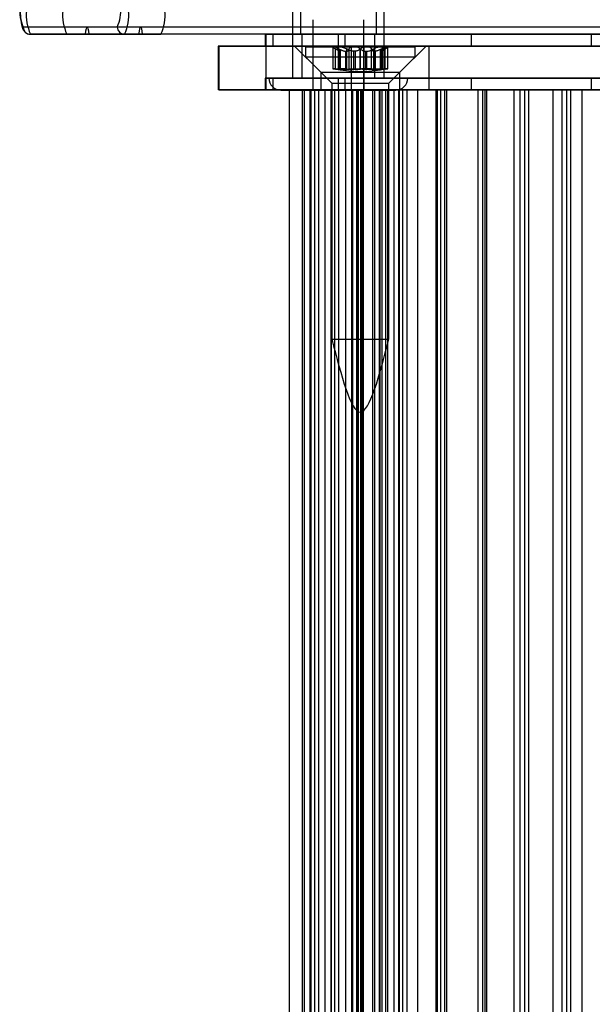
# Model space of a CAD drawing. Extents: x 5 to 415, y 5 to 293.
# Drawn here: x 304 to 306, y 249 to 252 of the extents above; entities that cross this region are included whole.
import ezdxf

# ---------------------------------------------------------------- set-up
doc = ezdxf.new("R2010")
doc.units = 0
doc.linetypes.add('SLD-DURCHGEHEND', pattern=[0])
doc.layers.add('AM_0', color=7, linetype='CONTINUOUS')

msp = doc.modelspace()

# ---------------------------------------------------------------- linework, layer by layer
at = {"layer": 'AM_0', "color": 7, "linetype": 'SLD-DURCHGEHEND'}
for p, q in [((305.12339, 252.00645), (305.12339, 251.80645)), ((305.14439, 252.00645), (305.14439, 251.92645)), ((305.35239, 251.92645), (305.35239, 252.00645)), ((305.37339, 251.80645), (305.37339, 252.00645)), ((305.17839, 251.96645), (305.17839, 251.77395)), ((305.31839, 251.77395), (305.31839, 251.96645)), ((304.64342, 251.94645), (304.38596, 251.94645)), ((342.90962, 251.94645), (304.56086, 251.94645)), ((343.05596, 251.94645), (304.7072, 251.94645)), ((304.40585, 251.92645), (304.66331, 251.92645)), ((304.5053, 251.92645), (304.40585, 251.92645)), ((342.85407, 251.92645), (304.5053, 251.92645)), ((304.55533, 251.92645), (304.5053, 251.92645)), ((304.5053, 251.92645), (304.76276, 251.92645)), ((342.90409, 251.92645), (304.55533, 251.92645)), ((342.91516, 251.92645), (304.56639, 251.92645)), ((304.70167, 251.92645), (304.56639, 251.92645)), ((304.76276, 251.92645), (304.66331, 251.92645)), ((343.05043, 251.92645), (304.70167, 251.92645)), ((343.0615, 251.92645), (304.71273, 251.92645)), ((304.76276, 251.92645), (304.71273, 251.92645)), ((343.11152, 251.92645), (304.76276, 251.92645)), ((305.04839, 251.92645), (305.04839, 251.89445)), ((305.26587, 251.92645), (305.04842, 251.92645)), ((305.0501, 251.92645), (305.0501, 251.89445)), ((305.0501, 251.92645), (305.0687, 251.92645)), ((305.0687, 251.92645), (305.0687, 251.89445)), ((305.0687, 251.92645), (305.24802, 251.92645)), ((305.35182, 251.92645), (305.14472, 251.92645)), ((305.14839, 251.92645), (305.14839, 251.80645)), ((305.34792, 251.92645), (305.14886, 251.92645)), ((305.24802, 251.92645), (305.24802, 251.89445)), ((305.24802, 251.92645), (307.20283, 251.92645)), ((305.26587, 251.92645), (305.26587, 251.89445)), ((305.61226, 251.92645), (305.26587, 251.92645)), ((305.34839, 251.80645), (305.34839, 251.92645)), ((305.94041, 251.92645), (305.61226, 251.92645)), ((305.61226, 251.92645), (305.61226, 251.89445)), ((305.94041, 251.92645), (305.94041, 251.89445)), ((306.03128, 251.92645), (305.94041, 251.92645)), ((304.91906, 251.89445), (304.91906, 251.77445)), ((305.28419, 251.89445), (304.91912, 251.89445)), ((304.92189, 251.77445), (304.92189, 251.89445)), ((304.92189, 251.89445), (305.05075, 251.89445)), ((305.26587, 251.89445), (305.04842, 251.89445)), ((305.0501, 251.89445), (305.0687, 251.89445)), ((305.05075, 251.77445), (305.05075, 251.89445)), ((305.31869, 251.89445), (305.05075, 251.89445)), ((305.0687, 251.89445), (305.24802, 251.89445)), ((305.12852, 251.89445), (305.20052, 251.82245)), ((305.4884, 251.89445), (305.12864, 251.89445)), ((305.15852, 251.89245), (305.15852, 251.86445)), ((305.15856, 251.89245), (305.45851, 251.89245)), ((305.23052, 251.89245), (305.24546, 251.88383)), ((305.25199, 251.89245), (305.23055, 251.89245)), ((305.23306, 251.89208), (305.23306, 251.83229)), ((305.23371, 251.89245), (305.29025, 251.89245)), ((305.24074, 251.83132), (305.24074, 251.88662)), ((305.24759, 251.89028), (305.24759, 251.83198)), ((305.24802, 251.89445), (307.20283, 251.89445)), ((305.2495, 251.83132), (305.2495, 251.88662)), ((305.24996, 251.83132), (305.24996, 251.88662)), ((305.3268, 251.89245), (305.25199, 251.89245)), ((305.25367, 251.88027), (305.2528, 251.88027)), ((305.2528, 251.83021), (305.2528, 251.88027)), ((305.25367, 251.88027), (305.25367, 251.83021)), ((305.25406, 251.83032), (305.25406, 251.88093)), ((305.61226, 251.89445), (305.26587, 251.89445)), ((305.26799, 251.88027), (305.27068, 251.88027)), ((305.26799, 251.88027), (305.26799, 251.83021)), ((305.27068, 251.83021), (305.27068, 251.88027)), ((305.27127, 251.83132), (305.27127, 251.88662)), ((305.278, 251.83132), (305.278, 251.88662)), ((305.28419, 251.77445), (305.28419, 251.89445)), ((305.28419, 251.89445), (305.49738, 251.89445)), ((305.29025, 251.89245), (305.36505, 251.89245)), ((305.2942, 251.88027), (305.29064, 251.88027)), ((305.29064, 251.83021), (305.29064, 251.88027)), ((305.2942, 251.88027), (305.2942, 251.83021)), ((305.30807, 251.83132), (305.30807, 251.88662)), ((305.30898, 251.83132), (305.30898, 251.88662)), ((305.31869, 251.77445), (305.31869, 251.89445)), ((306.57612, 251.89445), (305.31869, 251.89445)), ((305.32285, 251.88027), (305.32641, 251.88027)), ((305.32285, 251.88027), (305.32285, 251.83021)), ((305.32641, 251.83021), (305.32641, 251.88027)), ((305.38333, 251.89245), (305.3268, 251.89245)), ((305.33905, 251.83132), (305.33905, 251.88662)), ((305.34578, 251.83132), (305.34578, 251.88662)), ((305.34906, 251.88027), (305.34636, 251.88027)), ((305.34636, 251.83021), (305.34636, 251.88027)), ((305.34906, 251.88027), (305.34906, 251.83021)), ((305.36298, 251.88093), (305.36298, 251.83032)), ((305.36338, 251.88027), (305.36425, 251.88027)), ((305.36338, 251.88027), (305.36338, 251.83021)), ((305.36425, 251.83021), (305.36425, 251.88027)), ((305.36505, 251.89245), (305.38649, 251.89245)), ((305.36709, 251.83132), (305.36709, 251.88662)), ((305.36754, 251.83132), (305.36754, 251.88662)), ((305.36946, 251.83198), (305.36946, 251.89028)), ((305.37158, 251.88383), (305.38652, 251.89245)), ((305.3763, 251.83132), (305.3763, 251.88662)), ((305.38399, 251.83229), (305.38399, 251.89208)), ((305.41652, 251.82245), (305.48852, 251.89445)), ((305.45852, 251.86445), (305.45852, 251.89245)), ((305.49738, 251.77445), (305.49738, 251.89445)), ((305.49738, 251.89445), (306.30245, 251.89445)), ((305.94041, 251.89445), (305.61226, 251.89445)), ((306.03128, 251.89445), (305.94041, 251.89445)), ((305.15852, 251.86445), (305.23052, 251.79245)), ((305.15856, 251.86445), (305.45851, 251.86445)), ((305.38652, 251.79245), (305.45852, 251.86445)), ((305.25367, 251.83021), (305.2528, 251.83021)), ((305.26799, 251.83021), (305.27068, 251.83021)), ((305.2942, 251.83021), (305.29064, 251.83021)), ((305.32285, 251.83021), (305.32641, 251.83021)), ((305.34906, 251.83021), (305.34636, 251.83021)), ((305.36338, 251.83021), (305.36425, 251.83021)), ((305.04839, 251.80645), (305.04839, 251.77445)), ((305.26587, 251.80645), (305.04842, 251.80645)), ((305.0501, 251.80645), (305.0687, 251.80645)), ((305.0501, 251.80645), (305.0501, 251.77445)), ((305.05843, 251.80645), (305.43835, 251.80645)), ((305.0687, 251.80645), (305.0687, 251.77445)), ((305.0687, 251.80645), (305.24802, 251.80645)), ((305.12339, 251.80645), (305.37334, 251.80645)), ((305.34792, 251.80645), (305.14886, 251.80645)), ((305.20052, 251.82245), (305.20052, 251.77445)), ((305.20061, 251.82245), (305.41636, 251.82245)), ((305.24802, 251.80645), (307.20283, 251.80645)), ((305.24802, 251.80645), (305.24802, 251.77445)), ((305.26587, 251.80645), (305.26587, 251.77445)), ((305.61226, 251.80645), (305.26587, 251.80645)), ((305.41652, 251.77445), (305.41652, 251.82245)), ((305.94041, 251.80645), (305.61226, 251.80645)), ((305.61226, 251.80645), (305.61226, 251.77445)), ((305.94041, 251.80645), (305.94041, 251.77445)), ((306.03128, 251.80645), (305.94041, 251.80645)), ((305.28419, 251.77445), (304.91912, 251.77445)), ((304.92189, 251.77445), (305.05075, 251.77445)), ((305.26587, 251.77445), (305.04842, 251.77445)), ((305.0501, 251.77445), (305.0687, 251.77445)), ((305.31869, 251.77445), (305.05075, 251.77445)), ((305.0687, 251.77445), (305.24802, 251.77445)), ((305.09089, 251.77395), (305.40589, 251.77395)), ((305.11419, 251.77445), (305.11419, 237.89445)), ((305.174, 251.77445), (305.11471, 251.77445)), ((305.14992, 237.89445), (305.14992, 251.77445)), ((305.14992, 251.77445), (305.15536, 251.77445)), ((305.15536, 251.77445), (305.1841, 251.77445)), ((305.15536, 237.89445), (305.15536, 251.77445)), ((305.17027, 251.77445), (305.17027, 237.89445)), ((305.19535, 251.77445), (305.17037, 251.77445)), ((305.174, 237.89445), (305.174, 251.77445)), ((305.21189, 251.77445), (305.174, 251.77445)), ((305.17839, 251.77395), (305.31839, 251.77395)), ((305.1841, 237.89445), (305.1841, 251.77445)), ((305.19535, 251.77445), (305.29901, 251.77445)), ((305.19535, 237.89445), (305.19535, 251.77445)), ((305.41636, 251.77445), (305.20061, 251.77445)), ((305.21127, 251.77445), (305.21127, 237.89445)), ((305.31743, 251.77445), (305.21189, 251.77445)), ((305.21189, 237.89445), (305.21189, 251.77445)), ((305.22852, 251.77445), (305.22852, 237.89445)), ((305.22871, 237.89445), (305.22871, 251.77445)), ((305.22871, 251.77445), (305.24989, 251.77445)), ((305.22871, 251.77445), (305.26885, 251.77445)), ((305.23052, 251.79245), (305.23052, 251.09245)), ((305.23052, 251.79245), (305.38652, 251.79245)), ((305.23905, 237.89445), (305.23905, 251.77445)), ((305.31395, 251.77445), (305.23905, 251.77445)), ((305.24802, 251.77445), (307.20283, 251.77445)), ((305.24994, 237.89445), (305.24994, 251.77445)), ((305.61226, 251.77445), (305.26587, 251.77445)), ((305.26885, 251.77445), (305.3031, 251.77445)), ((305.26885, 237.89445), (305.26885, 251.77445)), ((305.28419, 251.77445), (305.49738, 251.77445)), ((305.28444, 251.77445), (305.28444, 237.89445)), ((305.34316, 251.77445), (305.28479, 251.77445)), ((305.28518, 251.77445), (305.28518, 237.89445)), ((305.31026, 251.77445), (305.28528, 251.77445)), ((305.28785, 237.89445), (305.28785, 251.77445)), ((306.37516, 251.77445), (305.28785, 251.77445)), ((305.29901, 237.89445), (305.29901, 251.77445)), ((305.3031, 251.77445), (305.37799, 251.77445)), ((305.3031, 237.89445), (305.3031, 251.77445)), ((305.30339, 237.89445), (305.30339, 251.77445)), ((305.31026, 251.77445), (305.41392, 251.77445)), ((305.31026, 237.89445), (305.31026, 251.77445)), ((305.31365, 251.77445), (305.31365, 237.89445)), ((305.31395, 237.89445), (305.31395, 251.77445)), ((305.34819, 251.77445), (305.31395, 251.77445)), ((305.31743, 237.89445), (305.31743, 251.77445)), ((305.36109, 251.77445), (305.31743, 251.77445)), ((306.57612, 251.77445), (305.31869, 251.77445)), ((305.34316, 237.89445), (305.34316, 251.77445)), ((305.34316, 251.77445), (305.36303, 251.77445)), ((305.34819, 251.77445), (305.36083, 251.77445)), ((305.34819, 237.89445), (305.34819, 251.77445)), ((305.36083, 237.89445), (305.36083, 251.77445)), ((305.46567, 251.77445), (305.36109, 251.77445)), ((305.36109, 237.89445), (305.36109, 251.77445)), ((305.36303, 237.89445), (305.36303, 251.77445)), ((305.36711, 251.77445), (305.36711, 237.89445)), ((305.3841, 251.77445), (305.36733, 251.77445)), ((305.37799, 237.89445), (305.37799, 251.77445)), ((305.3841, 251.77445), (305.41605, 251.77445)), ((305.3841, 237.89445), (305.3841, 251.77445)), ((305.38652, 251.09245), (305.38652, 251.79245)), ((305.40009, 251.77445), (305.40009, 237.89445)), ((305.42517, 251.77445), (305.40019, 251.77445)), ((305.41392, 237.89445), (305.41392, 251.77445)), ((305.41605, 251.77445), (305.43673, 251.77445)), ((305.41605, 237.89445), (305.41605, 251.77445)), ((305.42517, 251.77445), (305.52883, 251.77445)), ((305.42517, 237.89445), (305.42517, 251.77445)), ((305.51943, 251.77445), (305.43673, 251.77445)), ((305.43673, 237.89445), (305.43673, 251.77445)), ((305.46567, 237.89445), (305.46567, 251.77445)), ((305.54554, 251.77445), (305.46567, 251.77445)), ((305.49738, 251.77445), (306.30245, 251.77445)), ((305.515, 251.77445), (305.515, 237.89445)), ((305.54008, 251.77445), (305.5151, 251.77445)), ((305.51943, 251.77445), (306.36899, 251.77445)), ((305.51943, 237.89445), (305.51943, 251.77445)), ((305.52883, 237.89445), (305.52883, 251.77445)), ((305.54008, 251.77445), (305.64374, 251.77445)), ((305.54008, 237.89445), (305.54008, 251.77445)), ((305.54554, 237.89445), (305.54554, 251.77445)), ((305.65012, 251.77445), (305.54554, 251.77445)), ((305.94041, 251.77445), (305.61226, 251.77445)), ((305.62992, 251.77445), (305.62992, 237.89445)), ((305.655, 251.77445), (305.63001, 251.77445)), ((305.64374, 237.89445), (305.64374, 251.77445)), ((305.65012, 237.89445), (305.65012, 251.77445)), ((305.72999, 251.77445), (305.65012, 251.77445)), ((305.655, 237.89445), (305.655, 251.77445)), ((305.655, 251.77445), (305.75866, 251.77445)), ((305.72999, 237.89445), (305.72999, 251.77445)), ((305.83625, 251.77445), (305.72999, 251.77445)), ((305.74483, 251.77445), (305.74483, 237.89445)), ((305.76991, 251.77445), (305.74492, 251.77445)), ((305.75866, 237.89445), (305.75866, 251.77445)), ((305.76991, 237.89445), (305.76991, 251.77445)), ((305.76991, 251.77445), (305.87357, 251.77445)), ((305.83625, 237.89445), (305.83625, 251.77445)), ((305.91612, 251.77445), (305.83625, 251.77445)), ((305.85974, 251.77445), (305.85974, 237.89445)), ((305.88482, 251.77445), (305.85983, 251.77445)), ((305.87357, 237.89445), (305.87357, 251.77445)), ((305.88482, 251.77445), (305.98848, 251.77445)), ((305.88482, 237.89445), (305.88482, 251.77445)), ((305.91612, 237.89445), (305.91612, 251.77445)), ((306.0207, 251.77445), (305.91612, 251.77445)), ((306.03128, 251.77445), (305.94041, 251.77445)), ((305.23052, 251.09245), (305.38652, 251.09245))]:
    msp.add_line(p, q, dxfattribs=at)
at = {"layer": 'AM_0', "color": 7, "linetype": 'SLD-DURCHGEHEND', "flags": 128}
for points in [[(304.56639, 251.92645), (304.56517, 251.93498), (304.56382, 251.94128), (304.56236, 251.94515), (304.56086, 251.94645), (304.55936, 251.94515), (304.5579, 251.94128), (304.55655, 251.93498), (304.55533, 251.92645)], [(304.71273, 251.92645), (304.71151, 251.93498), (304.71016, 251.94128), (304.7087, 251.94515), (304.7072, 251.94645), (304.7057, 251.94515), (304.70424, 251.94128), (304.70289, 251.93498), (304.70167, 251.92645)]]:
    msp.add_lwpolyline(points, dxfattribs=at)
at = {"layer": 'AM_0', "color": 7, "linetype": 'SLD-DURCHGEHEND'}
for centre, radius, start, end in [((304.4853, 251.99128), 0.10899, 175.25483, 204.28749), ((304.52506, 251.98025), 0.13079, 175.25483, 204.28749), ((304.62452, 251.98025), 0.13079, 175.25483, 204.28749), ((304.54407, 251.99128), 0.10899, 335.71251, 4.74517), ((304.54409, 251.98025), 0.13079, 335.71251, 4.74517), ((304.64355, 251.98025), 0.13079, 335.71251, 4.74517), ((304.4059, 251.9464), 0.01995, 179.84307, 269.8422), ((304.66336, 251.9464), 0.01995, 179.84307, 269.8422), ((305.09089, 251.80645), 0.0325, 180, 270), ((305.40589, 251.80645), 0.0325, 270, 0)]:
    msp.add_arc(centre, radius, start, end, dxfattribs=at)
for points, knots in [([(304.37661, 251.99921), (304.37673, 251.99707), (304.37709, 251.9908), (304.37782, 251.98108), (304.37886, 251.97051), (304.38008, 251.96107), (304.38156, 251.95264), (304.38313, 251.94629), (304.38496, 251.94126), (304.38695, 251.93733), (304.38973, 251.93356), (304.39356, 251.93011), (304.39855, 251.92748), (304.4029, 251.92652), (304.40535, 251.92646), (304.40585, 251.92645)], [0, 0, 0, 0, 0.05806425, 0.169551, 0.28189319, 0.39596296, 0.51347945, 0.63941807, 0.71560031, 0.77866724, 0.83131234, 0.88277779, 0.93448415, 0.98679174, 1, 1, 1, 1]), ([(305.23371, 251.89245), (305.23361, 251.89245), (305.23307, 251.89242), (305.23289, 251.89201), (305.23414, 251.89082), (305.23677, 251.88901), (305.2394, 251.88743), (305.24074, 251.88662)], [0, 0, 0, 0, 0.0574595, 0.2812821, 0.5075504, 0.7470048, 1, 1, 1, 1]), ([(305.2495, 251.88662), (305.24764, 251.88752), (305.2439, 251.88933), (305.23881, 251.89126), (305.2353, 251.8923), (305.23417, 251.89241), (305.23371, 251.89245)], [0, 0, 0, 0, 0.2816087, 0.5646141, 0.8224587, 1, 1, 1, 1]), ([(305.2528, 251.88027), (305.25235, 251.8804), (305.25144, 251.88064), (305.24878, 251.88192), (305.24519, 251.88396), (305.24196, 251.88589), (305.24074, 251.88662)], [0, 0, 0, 0, 0.1880301, 0.3823784, 0.7677347, 1, 1, 1, 1]), ([(305.24996, 251.88662), (305.24914, 251.88752), (305.2475, 251.88933), (305.24747, 251.89126), (305.24914, 251.8923), (305.25116, 251.89241), (305.25199, 251.89245)], [0, 0, 0, 0, 0.2816082, 0.5646137, 0.8224583, 1, 1, 1, 1]), ([(305.2495, 251.88662), (305.25093, 251.88591), (305.25381, 251.88448), (305.25796, 251.88275), (305.26181, 251.88144), (305.26513, 251.88059), (305.2671, 251.88037), (305.26799, 251.88027)], [0, 0, 0, 0, 0.2258923, 0.457325, 0.6457498, 0.8392328, 1, 1, 1, 1]), ([(305.24996, 251.88662), (305.25065, 251.88591), (305.25205, 251.88448), (305.25334, 251.88275), (305.25402, 251.88144), (305.25415, 251.88059), (305.25382, 251.88037), (305.25367, 251.88027)], [0, 0, 0, 0, 0.2258921, 0.4573245, 0.6457494, 0.8392324, 1, 1, 1, 1]), ([(305.25199, 251.89245), (305.25229, 251.89245), (305.25374, 251.89242), (305.25692, 251.89201), (305.26169, 251.89082), (305.26675, 251.88901), (305.26973, 251.88743), (305.27127, 251.88662)], [0, 0, 0, 0, 0.0574591, 0.2812818, 0.50755, 0.7470044, 1, 1, 1, 1]), ([(305.27068, 251.88027), (305.27153, 251.8804), (305.27327, 251.88064), (305.27589, 251.88192), (305.27763, 251.88396), (305.2779, 251.88589), (305.278, 251.88662)], [0, 0, 0, 0, 0.1880301, 0.3823784, 0.7677347, 1, 1, 1, 1]), ([(305.29064, 251.88027), (305.28934, 251.8804), (305.2867, 251.88064), (305.28142, 251.88192), (305.27608, 251.88396), (305.27258, 251.88589), (305.27127, 251.88662)], [0, 0, 0, 0, 0.1880301, 0.3823784, 0.7677347, 1, 1, 1, 1]), ([(305.29025, 251.89245), (305.28984, 251.89245), (305.28786, 251.89242), (305.2845, 251.89201), (305.28097, 251.89082), (305.27855, 251.88901), (305.27818, 251.88743), (305.278, 251.88662)], [0, 0, 0, 0, 0.0573581, 0.2811826, 0.5074475, 0.7468942, 1, 1, 1, 1]), ([(305.30807, 251.88662), (305.30702, 251.88752), (305.30492, 251.88933), (305.29987, 251.89126), (305.29468, 251.8923), (305.29153, 251.89241), (305.29025, 251.89245)], [0, 0, 0, 0, 0.2814702, 0.5644925, 0.8223503, 1, 1, 1, 1]), ([(305.30898, 251.88662), (305.30825, 251.88591), (305.30676, 251.88448), (305.30391, 251.88275), (305.30073, 251.88144), (305.29755, 251.88059), (305.29524, 251.88037), (305.2942, 251.88027)], [0, 0, 0, 0, 0.2258324, 0.4572003, 0.6456352, 0.8391284, 1, 1, 1, 1]), ([(305.30807, 251.88662), (305.3088, 251.88591), (305.31028, 251.88448), (305.31313, 251.88275), (305.31631, 251.88144), (305.3195, 251.88059), (305.3218, 251.88037), (305.32285, 251.88027)], [0, 0, 0, 0, 0.2258324, 0.4572003, 0.6456352, 0.8391284, 1, 1, 1, 1]), ([(305.30898, 251.88662), (305.31002, 251.88752), (305.31212, 251.88933), (305.31718, 251.89126), (305.32236, 251.8923), (305.32551, 251.89241), (305.3268, 251.89245)], [0, 0, 0, 0, 0.2814702, 0.5644925, 0.8223503, 1, 1, 1, 1]), ([(305.32641, 251.88027), (305.32771, 251.8804), (305.33035, 251.88064), (305.33563, 251.88192), (305.34096, 251.88396), (305.34446, 251.88589), (305.34578, 251.88662)], [0, 0, 0, 0, 0.1880301, 0.3823784, 0.7677347, 1, 1, 1, 1]), ([(305.3268, 251.89245), (305.3272, 251.89245), (305.32919, 251.89242), (305.33254, 251.89201), (305.33607, 251.89082), (305.3385, 251.88901), (305.33886, 251.88743), (305.33905, 251.88662)], [0, 0, 0, 0, 0.0573581, 0.2811826, 0.5074475, 0.7468942, 1, 1, 1, 1]), ([(305.34636, 251.88027), (305.34551, 251.8804), (305.34378, 251.88064), (305.34116, 251.88192), (305.33942, 251.88396), (305.33915, 251.88589), (305.33905, 251.88662)], [0, 0, 0, 0, 0.1880301, 0.3823784, 0.7677347, 1, 1, 1, 1]), ([(305.36505, 251.89245), (305.36476, 251.89245), (305.36331, 251.89242), (305.36013, 251.89201), (305.35535, 251.89082), (305.3503, 251.88901), (305.34731, 251.88743), (305.34578, 251.88662)], [0, 0, 0, 0, 0.0574591, 0.2812818, 0.50755, 0.7470044, 1, 1, 1, 1]), ([(305.36754, 251.88662), (305.36612, 251.88591), (305.36323, 251.88448), (305.35909, 251.88275), (305.35523, 251.88144), (305.35192, 251.88059), (305.34995, 251.88037), (305.34906, 251.88027)], [0, 0, 0, 0, 0.2258923, 0.457325, 0.6457498, 0.8392328, 1, 1, 1, 1]), ([(305.36709, 251.88662), (305.3664, 251.88591), (305.36499, 251.88448), (305.3637, 251.88275), (305.36302, 251.88144), (305.3629, 251.88059), (305.36323, 251.88037), (305.36338, 251.88027)], [0, 0, 0, 0, 0.2258921, 0.4573245, 0.6457494, 0.8392324, 1, 1, 1, 1]), ([(305.36425, 251.88027), (305.3647, 251.8804), (305.3656, 251.88064), (305.36826, 251.88192), (305.37185, 251.88396), (305.37509, 251.88589), (305.3763, 251.88662)], [0, 0, 0, 0, 0.1880301, 0.3823784, 0.7677347, 1, 1, 1, 1]), ([(305.36709, 251.88662), (305.36791, 251.88752), (305.36954, 251.88933), (305.36958, 251.89126), (305.36791, 251.8923), (305.36588, 251.89241), (305.36505, 251.89245)], [0, 0, 0, 0, 0.2816082, 0.5646137, 0.8224583, 1, 1, 1, 1]), ([(305.36754, 251.88662), (305.36941, 251.88752), (305.37314, 251.88933), (305.37824, 251.89126), (305.38175, 251.8923), (305.38287, 251.89241), (305.38333, 251.89245)], [0, 0, 0, 0, 0.2816087, 0.5646141, 0.8224587, 1, 1, 1, 1]), ([(305.38333, 251.89245), (305.38344, 251.89245), (305.38397, 251.89242), (305.38415, 251.89201), (305.3829, 251.89082), (305.38027, 251.88901), (305.37765, 251.88743), (305.3763, 251.88662)], [0, 0, 0, 0, 0.0574595, 0.2812821, 0.5075504, 0.7470048, 1, 1, 1, 1]), ([(305.24074, 251.83132), (305.2393, 251.83148), (305.23641, 251.83178), (305.23375, 251.83211), (305.23275, 251.83231), (305.23361, 251.83237), (305.2362, 251.83228), (305.24023, 251.83205), (305.24489, 251.83172), (305.24809, 251.83145), (305.2495, 251.83132)], [0, 0, 0, 0, 0.1287742, 0.2577586, 0.3863933, 0.5146377, 0.642675, 0.7707321, 0.8990309, 1, 1, 1, 1]), ([(305.24074, 251.83132), (305.24201, 251.83119), (305.24459, 251.83092), (305.24782, 251.8306), (305.2505, 251.83035), (305.25203, 251.83024), (305.25266, 251.83022), (305.2528, 251.83021)], [0, 0, 0, 0, 0.230088, 0.4667914, 0.6970921, 0.934159, 1, 1, 1, 1]), ([(305.27127, 251.83132), (305.26961, 251.83148), (305.26628, 251.83178), (305.26075, 251.83211), (305.2556, 251.83231), (305.25135, 251.83237), (305.24847, 251.83228), (305.24732, 251.83205), (305.24785, 251.83172), (305.24931, 251.83145), (305.24996, 251.83132)], [0, 0, 0, 0, 0.1287019, 0.2576865, 0.3863213, 0.5145659, 0.6426032, 0.7706602, 0.8989587, 1, 1, 1, 1]), ([(305.26799, 251.83021), (305.26686, 251.83024), (305.26451, 251.83028), (305.26043, 251.83049), (305.2554, 251.83082), (305.25167, 251.83114), (305.2495, 251.83132)], [0, 0, 0, 0, 0.213007, 0.4409581, 0.6754406, 1, 1, 1, 1]), ([(305.25367, 251.83021), (305.25384, 251.83024), (305.25421, 251.83028), (305.25386, 251.83049), (305.25271, 251.83082), (305.25097, 251.83114), (305.24996, 251.83132)], [0, 0, 0, 0, 0.2130075, 0.4409586, 0.6754411, 1, 1, 1, 1]), ([(305.278, 251.83132), (305.27789, 251.83119), (305.27767, 251.83092), (305.27637, 251.8306), (305.27436, 251.83035), (305.27232, 251.83024), (305.27097, 251.83022), (305.27068, 251.83021)], [0, 0, 0, 0, 0.2300878, 0.4667909, 0.6970916, 0.9341585, 1, 1, 1, 1]), ([(305.27127, 251.83132), (305.27264, 251.83119), (305.27544, 251.83092), (305.27997, 251.8306), (305.28466, 251.83035), (305.28823, 251.83024), (305.29021, 251.83022), (305.29064, 251.83021)], [0, 0, 0, 0, 0.2300152, 0.4666393, 0.6969406, 0.934008, 1, 1, 1, 1]), ([(305.278, 251.83132), (305.27822, 251.83148), (305.27865, 251.83178), (305.28152, 251.83211), (305.28567, 251.83231), (305.29079, 251.83237), (305.29625, 251.83228), (305.30143, 251.83205), (305.30556, 251.83172), (305.3073, 251.83145), (305.30807, 251.83132)], [0, 0, 0, 0, 0.1287739, 0.2577584, 0.386393, 0.5146375, 0.6426748, 0.7707319, 0.8990306, 1, 1, 1, 1]), ([(305.2942, 251.83021), (305.29551, 251.83024), (305.29822, 251.83028), (305.30195, 251.83049), (305.30584, 251.83082), (305.30782, 251.83114), (305.30898, 251.83132)], [0, 0, 0, 0, 0.2128583, 0.4408094, 0.6752919, 1, 1, 1, 1]), ([(305.32285, 251.83021), (305.32153, 251.83024), (305.31882, 251.83028), (305.31509, 251.83049), (305.31121, 251.83082), (305.30922, 251.83114), (305.30807, 251.83132)], [0, 0, 0, 0, 0.2128583, 0.4408094, 0.6752919, 1, 1, 1, 1]), ([(305.33905, 251.83132), (305.33883, 251.83148), (305.33839, 251.83178), (305.33552, 251.83211), (305.33137, 251.83231), (305.32626, 251.83237), (305.32079, 251.83228), (305.31561, 251.83205), (305.31148, 251.83172), (305.30974, 251.83145), (305.30898, 251.83132)], [0, 0, 0, 0, 0.1287739, 0.2577584, 0.386393, 0.5146375, 0.6426748, 0.7707319, 0.8990306, 1, 1, 1, 1]), ([(305.34578, 251.83132), (305.3444, 251.83119), (305.34161, 251.83092), (305.33707, 251.8306), (305.33238, 251.83035), (305.32882, 251.83024), (305.32684, 251.83022), (305.32641, 251.83021)], [0, 0, 0, 0, 0.2300152, 0.4666393, 0.6969406, 0.934008, 1, 1, 1, 1]), ([(305.33905, 251.83132), (305.33915, 251.83119), (305.33938, 251.83092), (305.34068, 251.8306), (305.34269, 251.83035), (305.34473, 251.83024), (305.34607, 251.83022), (305.34636, 251.83021)], [0, 0, 0, 0, 0.2300878, 0.4667909, 0.6970916, 0.9341585, 1, 1, 1, 1]), ([(305.34578, 251.83132), (305.34744, 251.83148), (305.35076, 251.83178), (305.3563, 251.83211), (305.36144, 251.83231), (305.3657, 251.83237), (305.36857, 251.83228), (305.36973, 251.83205), (305.36919, 251.83172), (305.36773, 251.83145), (305.36709, 251.83132)], [0, 0, 0, 0, 0.1287019, 0.2576865, 0.3863213, 0.5145659, 0.6426032, 0.7706602, 0.8989587, 1, 1, 1, 1]), ([(305.34906, 251.83021), (305.35019, 251.83024), (305.35254, 251.83028), (305.35662, 251.83049), (305.36165, 251.83082), (305.36538, 251.83114), (305.36754, 251.83132)], [0, 0, 0, 0, 0.213007, 0.4409581, 0.6754406, 1, 1, 1, 1]), ([(305.36338, 251.83021), (305.3632, 251.83024), (305.36283, 251.83028), (305.36318, 251.83049), (305.36434, 251.83082), (305.36608, 251.83114), (305.36709, 251.83132)], [0, 0, 0, 0, 0.2130075, 0.4409586, 0.6754411, 1, 1, 1, 1]), ([(305.3763, 251.83132), (305.37503, 251.83119), (305.37246, 251.83092), (305.36922, 251.8306), (305.36654, 251.83035), (305.36502, 251.83024), (305.36439, 251.83022), (305.36425, 251.83021)], [0, 0, 0, 0, 0.230088, 0.4667914, 0.6970921, 0.934159, 1, 1, 1, 1]), ([(305.3763, 251.83132), (305.37775, 251.83148), (305.38064, 251.83178), (305.3833, 251.83211), (305.38429, 251.83231), (305.38343, 251.83237), (305.38084, 251.83228), (305.37682, 251.83205), (305.37215, 251.83172), (305.36895, 251.83145), (305.36754, 251.83132)], [0, 0, 0, 0, 0.1287742, 0.2577586, 0.3863933, 0.5146377, 0.642675, 0.7707321, 0.8990309, 1, 1, 1, 1])]:
    msp.add_open_spline(points, degree=3, knots=knots, dxfattribs=at)
for points in [[(305.24561, 251.83082), (305.26658, 251.82764), (305.30852, 251.82127), (305.35046, 251.82764), (305.37144, 251.83082)], [(305.23052, 251.09245), (305.25652, 250.99245), (305.30852, 250.79245), (305.36052, 250.99245), (305.38652, 251.09245)]]:
    msp.add_open_spline(points, degree=3, dxfattribs=at)

doc.saveas('drawing.dxf')
